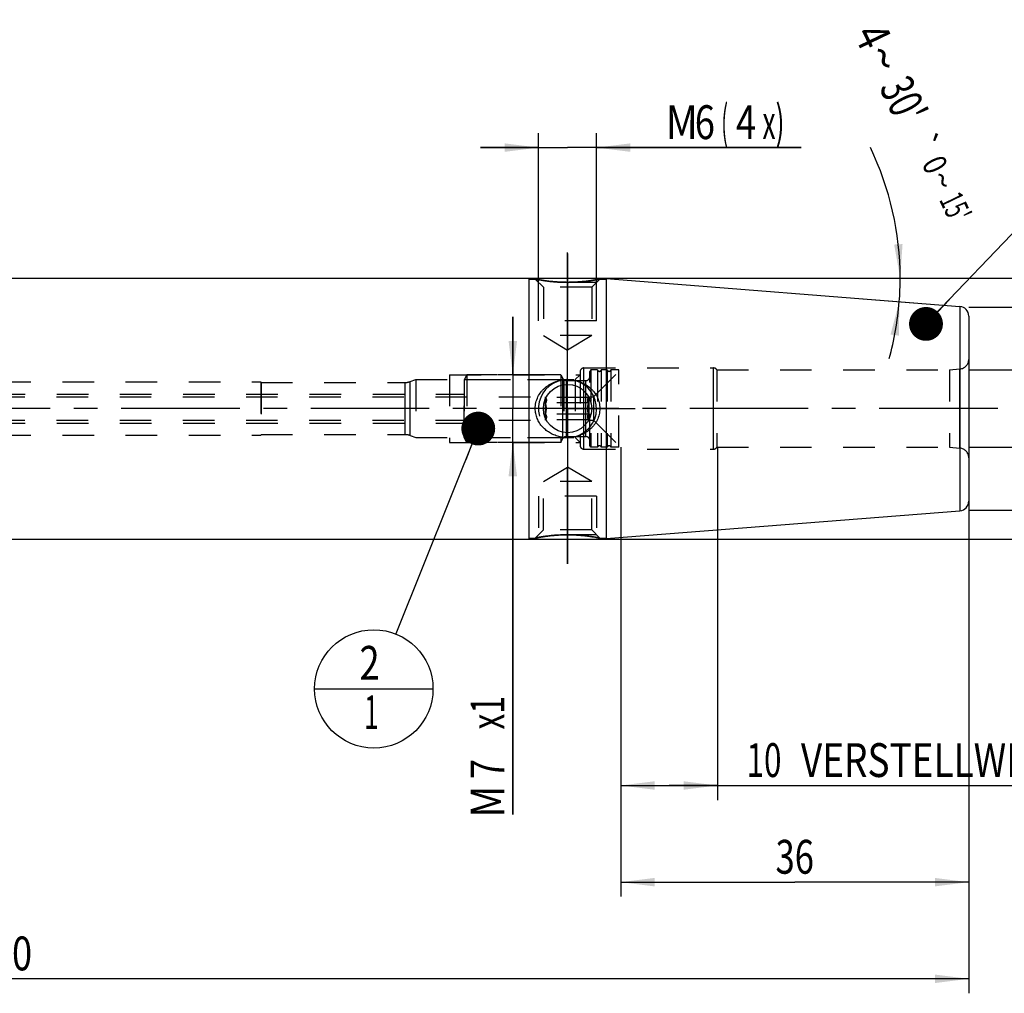
# Model space of a CAD drawing. Units: millimetres. Extents: x 0 to 594, y 0 to 420.
# Drawn here: x 303 to 405, y 160 to 260 of the extents above; entities that cross this region are included whole.
import ezdxf
from ezdxf.enums import TextEntityAlignment as Align

# ---------------------------------------------------------------- set-up
doc = ezdxf.new("R2010")
doc.units = ezdxf.units.MM
doc.header["$LTSCALE"] = 32.67
doc.linetypes.add('CENTER', pattern=[0.6, 0.375, -0.075, 0.075, -0.075])
doc.linetypes.add('HIDDEN', pattern=[0.2, 0.1, -0.1])
doc.layers.get('0').update_dxf_attribs({"linetype": 'CONTINUOUS'})
for name, color, linetype in [('30384046_HP_CL', 7, 'CONTINUOUS'), ('30384046_HP_HL', 7, 'CONTINUOUS'), ('30385695_AXIS', 7, 'CONTINUOUS'), ('30385695_DIM', 7, 'CONTINUOUS'), ('30386133#AF0_AXIS', 7, 'CONTINUOUS'), ('30386133#AF0_DIM', 7, 'CONTINUOUS'), ('30386133_CL', 7, 'CONTINUOUS'), ('30386133_HL', 7, 'CONTINUOUS'), ('606203038-000-00-ED1_CL', 7, 'CONTINUOUS')]:
    doc.layers.add(name, color=color, linetype=linetype)
doc.styles.get("Standard").update_dxf_attribs({"font": 'TXT.SHX', "width": 0.7})
doc.styles.add('TEXTSTYLE_3', font='gdt', dxfattribs={"width": 0.7})
doc.dimstyles.new('DIMSTYLE_1', dxfattribs={"dimtxt": 3.5, "dimasz": 3.5, "dimexe": 0.18, "dimexo": 0.0625, "dimgap": 0.09, "dimtad": 1, "dimdec": 3, "dimdsep": 46, "dimtxsty": 'STANDARD', "dimblk": '_FILLED', "dimblk1": '_FILLED', "dimblk2": '_FILLED', "dimcen": 0.09, "dimclrt": 2, "dimadec": 0, "dimazin": 0, "dimtp": 0.15, "dimtm": 0.15, "dimtfac": 1, "dimtdec": 3, "dimtofl": 0, "dimtmove": 0, "dimatfit": 3, "dimldrblk": '_FILLED', "dimfxl": 1, "dimtolj": 1, "dimarcsym": 0})
doc.dimstyles.new('DIMSTYLE_2', dxfattribs={"dimtxt": 3.5, "dimasz": 3.5, "dimexe": 0.18, "dimexo": 0.0625, "dimgap": 0.09, "dimtad": 1, "dimdec": 3, "dimdsep": 46, "dimtxsty": 'STANDARD', "dimblk": '_FILLED', "dimblk1": '_FILLED', "dimblk2": '_FILLED', "dimcen": 0.09, "dimclrt": 2, "dimadec": 0, "dimazin": 0, "dimtp": 0.1, "dimtm": 0.1, "dimtfac": 1, "dimtdec": 3, "dimtofl": 0, "dimtmove": 0, "dimatfit": 3, "dimldrblk": '_FILLED', "dimfxl": 1, "dimtolj": 1, "dimarcsym": 0})
doc.dimstyles.new('DIMSTYLE_4', dxfattribs={"dimtxt": 3.5, "dimasz": 3.5, "dimexe": 0.18, "dimexo": 0.0625, "dimgap": 0.09, "dimtad": 1, "dimdec": 3, "dimdsep": 46, "dimtxsty": 'STANDARD', "dimblk": '_FILLED', "dimblk1": '_FILLED', "dimblk2": '_FILLED', "dimcen": 0.09, "dimclrt": 2, "dimadec": 0, "dimazin": 0, "dimtp": 0.05, "dimtm": 0.05, "dimtfac": 1, "dimtdec": 3, "dimtofl": 0, "dimtmove": 0, "dimatfit": 3, "dimldrblk": '_FILLED', "dimfxl": 1, "dimtolj": 1, "dimarcsym": 0})
doc.dimstyles.new('DIMSTYLE_5', dxfattribs={"dimtxt": 3.5, "dimasz": 3.5, "dimexe": 0.18, "dimexo": 0.0625, "dimgap": 0.09, "dimtad": 1, "dimdec": 3, "dimdsep": 46, "dimtxsty": 'STANDARD', "dimblk": '_FILLED', "dimblk1": '_FILLED', "dimblk2": '_FILLED', "dimcen": 0.09, "dimclrt": 2, "dimadec": 0, "dimazin": 0, "dimtp": 0.2, "dimtm": 0.2, "dimtfac": 1, "dimtdec": 3, "dimtofl": 0, "dimtmove": 0, "dimatfit": 3, "dimldrblk": '_FILLED', "dimfxl": 1, "dimtolj": 1, "dimarcsym": 0})
doc.dimstyles.new('DIMSTYLE_6', dxfattribs={"dimtxt": 3.5, "dimasz": 3.5, "dimexe": 0.18, "dimexo": 0.0625, "dimgap": 0.09, "dimtad": 1, "dimdec": 3, "dimdsep": 46, "dimtxsty": 'STANDARD', "dimblk": '_FILLED', "dimblk1": '_FILLED', "dimblk2": '_FILLED', "dimcen": 0.09, "dimclrt": 2, "dimadec": 0, "dimazin": 0, "dimtol": 1, "dimtp": 0.25, "dimtm": 0.25, "dimtfac": 1, "dimtdec": 3, "dimtofl": 0, "dimtmove": 0, "dimatfit": 3, "dimldrblk": '_FILLED', "dimfxl": 1, "dimtolj": 1, "dimarcsym": 0})
doc.dimstyles.get("Standard").update_dxf_attribs({"dimtxt": 3.5, "dimasz": 3.5, "dimexe": 0.18, "dimexo": 0.0625, "dimgap": 0.09, "dimtad": 1, "dimdec": 3, "dimdsep": 46, "dimtxsty": 'STANDARD', "dimblk": '_FILLED', "dimblk1": '_FILLED', "dimblk2": '_FILLED', "dimcen": 0.09, "dimclrt": 2, "dimadec": 0, "dimazin": 0, "dimtol": 1, "dimtp": 0.005, "dimtm": 0.005, "dimtfac": 1, "dimtdec": 3, "dimtofl": 0, "dimtmove": 0, "dimatfit": 3, "dimldrblk": '_FILLED', "dimfxl": 1, "dimtolj": 1, "dimarcsym": 0})

# ---------------------------------------------------------------- blocks, each defined once
blk = doc.blocks.new('_FILLED')
at = {"color": 0, "linetype": 'BYBLOCK'}
blk.add_solid([(0, 0), (-1, 0.125), (-1, -0.125)], dxfattribs=at)
blk = doc.blocks.new('*D0')
at = {"layer": '30385695_DIM', "color": 3, "linetype": 'CONTINUOUS'}
for p, q in [((364.95, 216), (364.95, 169.5)), ((400.95, 204), (400.95, 169.5)), ((364.95, 171), (382.95, 171)), ((400.95, 171), (382.95, 171))]:
    blk.add_line(p, q, dxfattribs=at)
at = {"layer": '30385695_DIM', "color": 3, "linetype": 'CONTINUOUS', "xscale": 3.5, "yscale": 3.5, "zscale": 3.5, "rotation": 180}
blk.add_blockref('_FILLED', (364.95, 171), dxfattribs=at)
at = {"layer": '30385695_DIM', "color": 3, "linetype": 'CONTINUOUS', "xscale": 3.5, "yscale": 3.5, "zscale": 3.5}
blk.add_blockref('_FILLED', (400.95, 171), dxfattribs=at)
at = {"layer": '30385695_DIM', "color": 2, "linetype": 'CONTINUOUS', "width": 0.75}
blk.add_text('36', height=3.5, dxfattribs=at).set_placement((382.95, 171.875), align=Align.CENTER)
blk = doc.blocks.new('*D1')
at = {"layer": '30385695_DIM', "color": 3, "linetype": 'CONTINUOUS'}
for p, q in [((364.95, 216), (364.95, 179.5)), ((374.95, 216), (374.95, 179.5)), ((364.95, 181), (369.95, 181)), ((374.95, 181), (369.95, 181)), ((369.95, 181), (416.4, 181))]:
    blk.add_line(p, q, dxfattribs=at)
at = {"layer": '30385695_DIM', "color": 3, "linetype": 'CONTINUOUS', "xscale": 3.5, "yscale": 3.5, "zscale": 3.5, "rotation": 180}
blk.add_blockref('_FILLED', (364.95, 181), dxfattribs=at)
at = {"layer": '30385695_DIM', "color": 3, "linetype": 'CONTINUOUS', "xscale": 3.5, "yscale": 3.5, "zscale": 3.5}
blk.add_blockref('_FILLED', (374.95, 181), dxfattribs=at)
at = {"layer": '30385695_DIM', "color": 2, "linetype": 'CONTINUOUS'}
for s, width, p in [('10', 0.678571, (377.98, 181.88)), (' VERSTELLWEG', 0.801587, (382.73, 181.88))]:
    blk.add_text(s, height=3.5, dxfattribs=dict(at, width=width)).set_placement(p)
blk = doc.blocks.new('*D2')
at = {"layer": '30386133#AF0_DIM', "color": 3, "linetype": 'CONTINUOUS'}
for p, q in [((400.95, 230.5), (442.45, 230.5)), ((440.95, 230.5), (440.95, 220)), ((440.95, 209.5), (440.95, 220)), ((400.95, 209.5), (442.45, 209.5))]:
    blk.add_line(p, q, dxfattribs=at)
at = {"layer": '30386133#AF0_DIM', "color": 3, "linetype": 'CONTINUOUS', "xscale": 3.5, "yscale": 3.5, "zscale": 3.5}
for p, rotation in [((440.95, 230.5), 90), ((440.95, 209.5), 270)]:
    blk.add_blockref('_FILLED', p, dxfattribs=dict(at, rotation=rotation))
at = {"layer": '30386133#AF0_DIM', "color": 2, "linetype": 'CONTINUOUS', "width": 0.678571}
blk.add_text('21', height=3.5, rotation=90, dxfattribs=at).set_placement((440.07, 222.33), align=Align.CENTER)
at = {"layer": '30386133#AF0_DIM', "color": 2, "linetype": 'CONTINUOUS', "style": 'TEXTSTYLE_3'}
blk.add_text('n', height=3.5, rotation=90, dxfattribs=at).set_placement((440.07, 217.62), align=Align.CENTER)
blk = doc.blocks.new('*D4')
at = {"layer": '30386133#AF0_DIM', "color": 3, "linetype": 'CONTINUOUS'}
for p, q in [((353.79, 223.5), (353.79, 229.5)), ((353.79, 229.5), (353.79, 220)), ((355.45, 223.5), (352.29, 223.5)), ((353.79, 178), (353.79, 220)), ((355.45, 216.5), (352.29, 216.5)), ((353.79, 216.5), (353.79, 178))]:
    blk.add_line(p, q, dxfattribs=at)
at = {"layer": '30386133#AF0_DIM', "color": 3, "linetype": 'CONTINUOUS', "xscale": 3.5, "yscale": 3.5, "zscale": 3.5}
for p, rotation in [((353.79, 223.5), 270), ((353.79, 216.5), 90)]:
    blk.add_blockref('_FILLED', p, dxfattribs=dict(at, rotation=rotation))
at = {"layer": '30386133#AF0_DIM', "color": 2, "linetype": 'CONTINUOUS'}
for s, width, p in [('x1 ', 0.690476, (352.92, 191)), ('7', 0.785714, (352.92, 183.75)), ('M', 0.857143, (352.92, 181))]:
    blk.add_text(s, height=3.5, rotation=90, dxfattribs=dict(at, width=width)).set_placement(p, align=Align.RIGHT)
blk = doc.blocks.new('*D5')
at = {"layer": '30386133#AF0_DIM', "color": 3, "linetype": 'CONTINUOUS'}
for p, q in [((356.45, 229.5), (356.45, 248.5)), ((362.45, 229.5), (362.45, 248.5)), ((356.45, 247), (350.45, 247)), ((350.45, 247), (359.45, 247)), ((383.61, 247), (359.45, 247)), ((362.45, 247), (383.61, 247))]:
    blk.add_line(p, q, dxfattribs=at)
at = {"layer": '30386133#AF0_DIM', "color": 3, "linetype": 'CONTINUOUS', "xscale": 3.5, "yscale": 3.5, "zscale": 3.5}
blk.add_blockref('_FILLED', (356.45, 247), dxfattribs=at)
at = {"layer": '30386133#AF0_DIM', "color": 3, "linetype": 'CONTINUOUS', "xscale": 3.5, "yscale": 3.5, "zscale": 3.5, "rotation": 180}
blk.add_blockref('_FILLED', (362.45, 247), dxfattribs=at)
at = {"layer": '30386133#AF0_DIM', "color": 2, "linetype": 'CONTINUOUS'}
for s, width, p in [('(', 0.428571, (375.36, 247.88)), ('x)', 0.571429, (379.61, 247.88)), ('M', 0.857143, (369.61, 247.88)), ('6', 0.785714, (372.61, 247.88)), ('4', 0.785714, (376.86, 247.88))]:
    blk.add_text(s, height=3.5, dxfattribs=dict(at, width=width)).set_placement(p)
blk = doc.blocks.new('*D6')
at = {"layer": '30386133#AF0_DIM', "color": 3, "linetype": 'CONTINUOUS'}
for p, q in [((200.95, 216), (200.95, 159.5)), ((400.95, 216), (400.95, 159.5)), ((200.95, 161), (300.95, 161)), ((400.95, 161), (300.95, 161))]:
    blk.add_line(p, q, dxfattribs=at)
at = {"layer": '30386133#AF0_DIM', "color": 3, "linetype": 'CONTINUOUS', "xscale": 3.5, "yscale": 3.5, "zscale": 3.5, "rotation": 180}
blk.add_blockref('_FILLED', (200.95, 161), dxfattribs=at)
at = {"layer": '30386133#AF0_DIM', "color": 3, "linetype": 'CONTINUOUS', "xscale": 3.5, "yscale": 3.5, "zscale": 3.5}
blk.add_blockref('_FILLED', (400.95, 161), dxfattribs=at)
at = {"layer": '30386133#AF0_DIM', "color": 2, "linetype": 'CONTINUOUS', "width": 0.785714}
blk.add_text('200', height=3.5, dxfattribs=at).set_placement((300.95, 161.875), align=Align.CENTER)
blk = doc.blocks.new('*D7')
at = {"layer": '30386133#AF0_DIM', "color": 3, "linetype": 'CONTINUOUS'}
for p, q in [((355.45, 233.5), (452.45, 233.5)), ((450.95, 233.5), (450.95, 220)), ((450.95, 206.5), (450.95, 220)), ((355.45, 206.5), (452.45, 206.5))]:
    blk.add_line(p, q, dxfattribs=at)
at = {"layer": '30386133#AF0_DIM', "color": 3, "linetype": 'CONTINUOUS', "xscale": 3.5, "yscale": 3.5, "zscale": 3.5}
for p, rotation in [((450.95, 233.5), 90), ((450.95, 206.5), 270)]:
    blk.add_blockref('_FILLED', p, dxfattribs=dict(at, rotation=rotation))
at = {"layer": '30386133#AF0_DIM', "color": 2, "linetype": 'CONTINUOUS', "width": 0.785714}
blk.add_text('27', height=3.5, rotation=90, dxfattribs=at).set_placement((450.07, 222.33), align=Align.CENTER)
at = {"layer": '30386133#AF0_DIM', "color": 2, "linetype": 'CONTINUOUS', "style": 'TEXTSTYLE_3'}
blk.add_text('n', height=3.5, rotation=90, dxfattribs=at).set_placement((450.07, 217.25), align=Align.CENTER)
blk = doc.blocks.new('*D8')
at = {"layer": '30386133#AF0_DIM', "color": 3, "linetype": 'CONTINUOUS'}
for p, q in [((430.95, 224), (430.95, 246.92)), ((430.95, 246.92), (430.95, 220)), ((400.95, 224), (432.45, 224)), ((430.95, 210), (430.95, 220)), ((400.95, 216), (432.45, 216)), ((430.95, 216), (430.95, 210))]:
    blk.add_line(p, q, dxfattribs=at)
at = {"layer": '30386133#AF0_DIM', "color": 3, "linetype": 'CONTINUOUS', "xscale": 3.5, "yscale": 3.5, "zscale": 3.5}
for p, rotation in [((430.95, 224), 270), ((430.95, 216), 90)]:
    blk.add_blockref('_FILLED', p, dxfattribs=dict(at, rotation=rotation))
at = {"layer": '30386133#AF0_DIM', "color": 2, "linetype": 'CONTINUOUS', "width": 0.785714}
blk.add_text('8', height=3.5, rotation=90, dxfattribs=at).set_placement((430.07, 244.17))
at = {"layer": '30386133#AF0_DIM', "color": 2, "linetype": 'CONTINUOUS', "style": 'TEXTSTYLE_3'}
blk.add_text('n', height=3.5, rotation=90, dxfattribs=at).set_placement((430.07, 239.5))
blk = doc.blocks.new('*D9')
at = {"layer": '30386133#AF0_DIM', "color": 3, "linetype": 'CONTINUOUS'}
for p, q in [((386.95, 233.5), (395.36, 233.5)), ((386.95, 231.6), (395.26, 230.95))]:
    blk.add_line(p, q, dxfattribs=at)
for start, end in [(0, 25.7896), (355.5, 360), (344.4211, 355.5)]:
    blk.add_arc((362.83, 233.5), 31.03, start, end, dxfattribs=at)
for points in [[(393.23, 236.97), (393.86, 233.5), (394.1, 237.02)], [(393.73, 227.54), (393.77, 231.07), (392.86, 227.66)]]:
    blk.add_solid(points, dxfattribs=at)
at = {"layer": '30386133#AF0_DIM', "color": 2, "linetype": 'CONTINUOUS'}
for s, height, width, p in [('4', 3.5, 0.785714, (389.45, 257.77)), ("30'", 3.5, 0.690476, (392.64, 251.17)), ('0', 2.45, 0.785714, (396.35, 244.7)), ("15'", 2.45, 0.619048, (398.47, 240.31))]:
    blk.add_text(s, height=height, rotation=-64.2104, dxfattribs=dict(at, width=width)).set_placement(p, align=Align.CENTER)
at = {"layer": '30386133#AF0_DIM', "color": 2, "linetype": 'CONTINUOUS', "style": 'TEXTSTYLE_3'}
for s, height, p in [('~', 3.5, (390.56, 255.49)), ('`', 2.45, (395.31, 246.85)), ('~', 2.45, (397.13, 243.09))]:
    blk.add_text(s, height=height, rotation=-64.2104, dxfattribs=at).set_placement(p, align=Align.CENTER)
blk = doc.blocks.new('BOMBALLOON_BL5', base_point=(339.42, 191))
at = {"layer": '606203038-000-00-ED1_CL', "color": 3, "linetype": 'CONTINUOUS'}
blk.add_line((333.29, 191), (345.54, 191), dxfattribs=at)
blk.add_circle((339.42, 191), 6.12, dxfattribs=at)
at = {"layer": '606203038-000-00-ED1_CL', "color": 2, "linetype": 'CONTINUOUS'}
for s, width, p in [('2', 0.785714, (337.94, 191.94)), ('1', 0.571429, (338.41, 186.83))]:
    blk.add_text(s, height=3.5, dxfattribs=dict(at, width=width)).set_placement(p)

msp = doc.modelspace()

# ---------------------------------------------------------------- linework, layer by layer
at = {"layer": '30384046_HP_CL', "color": 9, "linetype": 'CONTINUOUS'}
for p, q in [((358.9809, 216.9), (358.9809, 223.1)), ((359.3274, 217.1), (359.3274, 222.9)), ((361.35, 217.1), (361.35, 222.9))]:
    msp.add_line(p, q, dxfattribs=at)
at = {"layer": '30384046_HP_HL', "color": 6, "linetype": 'HIDDEN'}
for p, q in [((349.05, 223.5), (348.75, 222.9804)), ((358.75, 223.5), (349.05, 223.5)), ((349.05, 223.5), (349.05, 216.5)), ((358.75, 223.5), (358.9809, 223.1)), ((358.75, 223.5), (358.75, 216.5)), ((361.85, 224), (361.75, 223.8268)), ((361.75, 216.1732), (361.75, 223.8268)), ((362.5564, 224), (361.85, 224)), ((361.85, 224), (361.85, 216)), ((362.15, 221.2), (364.75, 223.8)), ((362.5564, 224), (362.5564, 216)), ((363.5564, 224), (362.9436, 224)), ((362.9436, 224), (362.9436, 216)), ((363.5564, 224), (363.5564, 216)), ((364.75, 224), (363.9436, 224)), ((363.9436, 224), (363.9436, 216)), ((364.75, 216), (364.75, 224)), ((348.75, 217.0196), (348.75, 222.9804)), ((348.7613, 223), (359.0628, 223)), ((348.7613, 223), (348.7613, 217)), ((359.0628, 223), (359.0628, 217)), ((359.3274, 222.9), (361.35, 222.9)), ((215.1232, 221.2), (357.15, 221.2)), ((215.15, 221.5), (348.75, 221.5)), ((357.15, 221.2), (357.1762, 221.1547)), ((357.15, 221.2), (357.15, 218.8)), ((361.6238, 221.1547), (357.1762, 221.1547)), ((361.6238, 221.1547), (361.65, 221.2)), ((361.65, 221.2), (362.15, 221.2)), ((361.65, 221.2), (361.65, 218.8)), ((362.15, 221.2), (362.15, 218.8)), ((361.6238, 220.5774), (357.1762, 220.5774)), ((361.6238, 219.4226), (357.1762, 219.4226)), ((215.1232, 218.8), (357.15, 218.8)), ((215.15, 218.5), (348.75, 218.5)), ((357.15, 218.8), (357.1762, 218.8453)), ((361.6238, 218.8453), (357.1762, 218.8453)), ((361.6238, 218.8453), (361.65, 218.8)), ((361.65, 218.8), (362.15, 218.8)), ((362.15, 218.8), (364.75, 216.2)), ((349.05, 216.5), (348.75, 217.0196)), ((348.7613, 217), (359.0628, 217)), ((359.3274, 217.1), (361.35, 217.1)), ((358.75, 216.5), (349.05, 216.5)), ((358.75, 216.5), (358.9809, 216.9)), ((361.85, 216), (361.75, 216.1732)), ((362.5564, 216), (361.85, 216)), ((363.5564, 216), (362.9436, 216)), ((364.75, 216), (363.9436, 216))]:
    msp.add_line(p, q, dxfattribs=at)
for centre, radius, start, end in [((359.3274, 223.3), 0.4, 210, 270), ((361.35, 223.3), 0.4, 270, 360), ((362.75, 224.05), 0.2, 194.477512, 345.522488), ((363.75, 224.05), 0.2, 194.477512, 345.522488), ((359.3274, 216.7), 0.4, 90, 150), ((361.35, 216.7), 0.4, 0, 90), ((362.75, 215.95), 0.2, 14.477512, 165.522488), ((363.75, 215.95), 0.2, 14.477512, 165.522488)]:
    msp.add_arc(centre, radius, start, end, dxfattribs=at)
for points, knots in [([(357.1762, 221.1547), (357.1895, 221.1316), (357.2139, 221.0852), (357.2428, 221.0132), (357.2612, 220.94), (357.2676, 220.866), (357.2612, 220.792), (357.2428, 220.7188), (357.2139, 220.6469), (357.1895, 220.6004), (357.1762, 220.5774)], [0, 0, 0, 0, 0.13082396, 0.25725186, 0.37980037, 0.5, 0.62019963, 0.74274814, 0.86917604, 1, 1, 1, 1]), ([(361.6238, 220.5774), (361.6105, 220.6004), (361.5861, 220.6469), (361.5572, 220.7188), (361.5388, 220.792), (361.5324, 220.866), (361.5388, 220.94), (361.5572, 221.0132), (361.5861, 221.0852), (361.6105, 221.1316), (361.6238, 221.1547)], [0, 0, 0, 0, 0.13082396, 0.25725186, 0.37980037, 0.5, 0.62019963, 0.74274814, 0.86917604, 1, 1, 1, 1]), ([(357.2655, 220), (357.2655, 220.0976), (357.2484, 220.2931), (357.2032, 220.4835), (357.1762, 220.5774)], [0, 0, 0, 0, 0.4998877, 1, 1, 1, 1]), ([(357.1762, 219.4226), (357.2032, 219.5165), (357.2484, 219.7069), (357.2655, 219.9024), (357.2655, 220)], [0, 0, 0, 0, 0.50011231, 1, 1, 1, 1]), ([(361.5345, 220), (361.5345, 220.0976), (361.5516, 220.2931), (361.5968, 220.4835), (361.6238, 220.5774)], [0, 0, 0, 0, 0.4998877, 1, 1, 1, 1]), ([(361.6238, 219.4226), (361.5968, 219.5165), (361.5516, 219.7069), (361.5345, 219.9024), (361.5345, 220)], [0, 0, 0, 0, 0.50011231, 1, 1, 1, 1]), ([(357.1762, 219.4226), (357.1895, 219.3996), (357.2139, 219.3531), (357.2428, 219.2812), (357.2612, 219.208), (357.2676, 219.134), (357.2612, 219.06), (357.2428, 218.9868), (357.2139, 218.9148), (357.1895, 218.8684), (357.1762, 218.8453)], [0, 0, 0, 0, 0.13082396, 0.25725186, 0.37980037, 0.5, 0.62019963, 0.74274814, 0.86917604, 1, 1, 1, 1]), ([(361.6238, 218.8453), (361.6105, 218.8684), (361.5861, 218.9148), (361.5572, 218.9868), (361.5388, 219.06), (361.5324, 219.134), (361.5388, 219.208), (361.5572, 219.2812), (361.5861, 219.3531), (361.6105, 219.3996), (361.6238, 219.4226)], [0, 0, 0, 0, 0.13082396, 0.25725186, 0.37980037, 0.5, 0.62019963, 0.74274814, 0.86917604, 1, 1, 1, 1])]:
    msp.add_open_spline(points, degree=3, knots=knots, dxfattribs=at)
at = {"layer": '30385695_AXIS', "color": 3, "linetype": 'CENTER'}
msp.add_line((403.95, 220), (166.05, 220), dxfattribs=at)
at = {"layer": '30386133#AF0_AXIS', "color": 3, "linetype": 'CENTER'}
for p, q in [((359.45, 227), (359.45, 236.1504)), ((359.45, 236.0599), (359.45, 226.0599)), ((359.45, 226), (359.45, 236.0599)), ((359.45, 220), (359.45, 227)), ((359.45, 220), (359.45, 226)), ((359.45, 220), (359.45, 226)), ((359.45, 220), (352.45, 220)), ((359.45, 220), (353.45, 220)), ((359.45, 220), (353.45, 220)), ((359.45, 220), (366.45, 220)), ((359.45, 220), (365.45, 220)), ((359.45, 220), (365.45, 220)), ((359.45, 220), (359.45, 213)), ((359.45, 220), (359.45, 214)), ((359.45, 220), (359.45, 214)), ((359.45, 214), (359.45, 203.9401)), ((359.45, 203.9401), (359.45, 213.9401)), ((359.45, 213), (359.45, 205.3748))]:
    msp.add_line(p, q, dxfattribs=at)
at = {"layer": '30386133_CL', "color": 7, "linetype": 'CONTINUOUS'}
for p, q in [((236.9, 233.5), (355.45, 233.5)), ((355.45, 233.5), (355.45, 206.5)), ((355.45, 233.4), (356.1099, 233.4)), ((362.7901, 233.4), (363.45, 233.4)), ((363.45, 233.4513), (400.0285, 230.5725)), ((363.45, 233.4513), (363.45, 206.5487)), ((400.95, 229.5756), (400.95, 210.4244)), ((363.45, 206.5487), (400.0285, 209.4275)), ((236.9, 206.5), (355.45, 206.5)), ((355.45, 206.6), (356.1099, 206.6)), ((362.7901, 206.6), (363.45, 206.6))]:
    msp.add_line(p, q, dxfattribs=at)
at = {"layer": '30386133_CL', "color": 9, "linetype": 'CONTINUOUS'}
for p, q in [((400.0285, 230.5725), (400.0285, 209.4275)), ((361.15, 215.8), (361.15, 224.2)), ((374.55, 215.8), (374.55, 224.2)), ((400.0372, 215.9049), (400.0372, 224.0951)), ((342.6613, 217.3), (342.6613, 222.7)), ((343.1743, 217.2095), (343.1743, 222.7905))]:
    msp.add_line(p, q, dxfattribs=at)
at = {"layer": '30386133_CL', "color": 7, "linetype": 'CONTINUOUS'}
msp.add_circle((359.45, 220), 2.5, dxfattribs=at)
for centre, radius, start, end in [((399.95, 229.5756), 1, 0, 85.5), ((359.4497, 220.6787), 3.6787, 257.753114, 270.0041), ((399.95, 210.4244), 1, 274.5, 360)]:
    msp.add_arc(centre, radius, start, end, dxfattribs=at)
at = {"layer": '30386133_CL', "color": 3, "linetype": 'CONTINUOUS'}
msp.add_arc((359.45, 220), 3, 255, 195, dxfattribs=at)
at = {"layer": '30386133_CL', "color": 7, "linetype": 'CONTINUOUS'}
for points, knots in [([(359.45, 233.0599), (359.2429, 233.0599), (358.8346, 233.0678), (358.2381, 233.102), (357.7619, 233.1463), (357.4047, 233.1884), (357.1601, 233.2209), (356.9348, 233.254), (356.7316, 233.2864), (356.5774, 233.3126), (356.4671, 233.3322), (356.3949, 233.3453), (356.3304, 233.3573), (356.2737, 233.368), (356.2251, 233.3773), (356.1851, 233.3851), (356.157, 233.3906), (356.139, 233.3942), (356.1288, 233.3962), (356.1209, 233.3978), (356.1152, 233.3989), (356.1118, 233.3997), (356.1102, 233.3998), (356.1099, 233.4)], [0, 0, 0, 0, 0.18476972, 0.36420344, 0.53286314, 0.61138552, 0.68503452, 0.75301372, 0.81448739, 0.86858856, 0.89259997, 0.91444047, 0.93400504, 0.95119375, 0.96591376, 0.97808149, 0.98762482, 0.99139343, 0.9944851, 0.99689489, 0.99861903, 0.99965455, 1, 1, 1, 1]), ([(362.7901, 233.4), (362.7901, 233.4001), (362.7896, 233.3997), (362.7889, 233.3998), (362.7874, 233.3994), (362.7854, 233.3991), (362.7828, 233.3985), (362.7783, 233.3976), (362.7712, 233.3962), (362.761, 233.3942), (362.7486, 233.3918), (362.7339, 233.3889), (362.7171, 233.3856), (362.6981, 233.3819), (362.6685, 233.3761), (362.6263, 233.368), (362.5696, 233.3573), (362.5051, 233.3453), (362.4329, 233.3322), (362.3535, 233.3181), (362.2673, 233.3032), (362.1395, 233.2818), (361.9652, 233.254), (361.7399, 233.2209), (361.4953, 233.1884), (361.2339, 233.1576), (360.9582, 233.1296), (360.6707, 233.1052), (360.3738, 233.0855), (359.966, 233.0658), (359.6571, 233.0599), (359.45, 233.0599)], [0, 0, 0, 0, 0.00008639, 0.00034545, 0.00077702, 0.00138095, 0.00215707, 0.00310506, 0.00551482, 0.00860645, 0.01237501, 0.01681451, 0.02191821, 0.0276781, 0.03408577, 0.04880557, 0.06599404, 0.08555834, 0.10739854, 0.13140962, 0.15748342, 0.1855102, 0.24698301, 0.31496126, 0.38860924, 0.46713052, 0.54976717, 0.63579395, 0.7245104, 0.81523285, 1, 1, 1, 1]), ([(356.1099, 220), (356.1099, 220.104), (356.122, 220.3122), (356.1943, 220.7218), (356.3718, 221.2135), (356.6513, 221.6539), (356.924, 221.9658), (357.2261, 222.2492), (357.6526, 222.5474), (358.126, 222.7638), (358.523, 222.8859), (358.9296, 222.9735), (359.2422, 223), (359.45, 223)], [0, 0, 0, 0, 0.06271117, 0.12539058, 0.25036942, 0.3750995, 0.4374835, 0.49985446, 0.62452418, 0.74941432, 0.81201809, 0.87467977, 1, 1, 1, 1]), ([(359.45, 223), (359.6578, 223), (359.9704, 222.9735), (360.377, 222.8859), (360.774, 222.7638), (361.2474, 222.5474), (361.6739, 222.2492), (361.976, 221.9658), (362.2487, 221.6539), (362.5282, 221.2135), (362.7057, 220.7218), (362.778, 220.3122), (362.7901, 220.104), (362.7901, 220)], [0, 0, 0, 0, 0.12532023, 0.18798191, 0.25058568, 0.37547582, 0.50014554, 0.5625165, 0.6249005, 0.74963058, 0.87460942, 0.93728883, 1, 1, 1, 1]), ([(358.6694, 217.0837), (358.4985, 217.1209), (358.162, 217.2199), (357.685, 217.4406), (357.2474, 217.7308), (356.8615, 218.0867), (356.5401, 218.5024), (356.2969, 218.9694), (356.1445, 219.4742), (356.1099, 219.825), (356.1099, 220)], [0, 0, 0, 0, 0.12521749, 0.25021432, 0.375022, 0.49974383, 0.62452137, 0.74947885, 0.87466141, 1, 1, 1, 1]), ([(362.7901, 220), (362.7901, 219.896), (362.778, 219.6878), (362.7057, 219.2782), (362.5282, 218.7865), (362.2487, 218.3461), (361.976, 218.0342), (361.6739, 217.7508), (361.2474, 217.4526), (360.774, 217.2362), (360.377, 217.1141), (359.9704, 217.0265), (359.6578, 217), (359.45, 217)], [0, 0, 0, 0, 0.06271117, 0.12539058, 0.25036942, 0.3750995, 0.4374835, 0.49985446, 0.62452418, 0.74941432, 0.81201809, 0.87467977, 1, 1, 1, 1]), ([(356.1099, 206.6), (356.1099, 206.5999), (356.1105, 206.6003), (356.1111, 206.6002), (356.1127, 206.6006), (356.1146, 206.6009), (356.1172, 206.6015), (356.1217, 206.6024), (356.1288, 206.6038), (356.139, 206.6058), (356.1514, 206.6082), (356.1661, 206.6111), (356.1829, 206.6144), (356.2019, 206.6181), (356.2315, 206.6239), (356.2737, 206.632), (356.3304, 206.6427), (356.3949, 206.6547), (356.4671, 206.6678), (356.5465, 206.6819), (356.6327, 206.6968), (356.7605, 206.7182), (356.9348, 206.746), (357.1601, 206.7791), (357.4047, 206.8116), (357.6661, 206.8424), (357.9418, 206.8704), (358.2293, 206.8948), (358.5262, 206.9145), (358.934, 206.9342), (359.2429, 206.9401), (359.45, 206.9401)], [0, 0, 0, 0, 0.00008639, 0.00034545, 0.00077702, 0.00138095, 0.00215707, 0.00310506, 0.00551482, 0.00860645, 0.01237501, 0.01681451, 0.02191821, 0.0276781, 0.03408577, 0.04880557, 0.06599404, 0.08555834, 0.10739854, 0.13140962, 0.15748342, 0.1855102, 0.24698301, 0.31496126, 0.38860924, 0.46713052, 0.54976717, 0.63579395, 0.7245104, 0.81523285, 1, 1, 1, 1]), ([(359.45, 206.9401), (359.6571, 206.9401), (360.0654, 206.9322), (360.6619, 206.898), (361.1381, 206.8537), (361.4953, 206.8116), (361.7399, 206.7791), (361.9652, 206.746), (362.1684, 206.7136), (362.3226, 206.6874), (362.4329, 206.6678), (362.5051, 206.6547), (362.5696, 206.6427), (362.6263, 206.632), (362.6749, 206.6227), (362.7149, 206.6149), (362.743, 206.6094), (362.761, 206.6058), (362.7712, 206.6038), (362.7791, 206.6022), (362.7848, 206.6011), (362.7882, 206.6003), (362.7898, 206.6002), (362.7901, 206.6)], [0, 0, 0, 0, 0.18476972, 0.36420344, 0.53286314, 0.61138552, 0.68503452, 0.75301372, 0.81448739, 0.86858856, 0.89259997, 0.91444047, 0.93400504, 0.95119375, 0.96591376, 0.97808149, 0.98762482, 0.99139343, 0.9944851, 0.99689489, 0.99861903, 0.99965455, 1, 1, 1, 1])]:
    msp.add_open_spline(points, degree=3, knots=knots, dxfattribs=at)
at = {"layer": '30386133_HL', "color": 6, "linetype": 'HIDDEN'}
for p, q in [((356.1099, 233.4), (356.95, 232.5599)), ((356.1099, 233.4), (356.1124, 233.3995)), ((362.7901, 233.4), (361.95, 232.5599)), ((362.45, 233.0599), (356.45, 233.0599)), ((356.45, 229.0599), (356.45, 233.0599)), ((361.95, 232.5599), (356.95, 232.5599)), ((356.95, 232.5599), (356.95, 227.5599)), ((361.95, 232.5599), (361.95, 227.5599)), ((362.45, 229.0599), (362.45, 233.0599)), ((362.45, 229.0599), (356.45, 229.0599)), ((361.95, 227.5599), (356.95, 227.5599)), ((356.95, 227.5599), (359.45, 226.0577)), ((361.95, 227.5599), (359.45, 226.0577)), ((400.95, 225.0894), (400.95, 225.0913)), ((400.95, 225.0894), (400.95, 214.9106)), ((361.15, 224.2), (374.55, 224.2)), ((398.95, 224), (400.0372, 224.0951)), ((347.25, 223.5), (360.75, 223.5)), ((347.25, 223.5), (347.25, 216.5)), ((360.25, 223), (360.75, 223.5)), ((360.75, 223.8), (360.75, 223.7983)), ((360.75, 223.7983), (360.75, 216.2017)), ((374.8964, 224), (398.95, 224)), ((374.8964, 224), (374.8964, 216)), ((398.95, 224), (398.95, 216)), ((228.8019, 222.75), (327.72, 222.75)), ((327.72, 222.75), (327.75, 222.7)), ((327.72, 222.75), (327.72, 217.25)), ((327.75, 222.7), (342.6613, 222.7)), ((327.75, 222.7), (327.75, 217.3)), ((343.1743, 222.7905), (343.75, 223)), ((343.75, 223), (360.25, 223)), ((343.75, 223), (343.75, 217)), ((360.25, 223), (360.25, 217)), ((228.8019, 217.25), (327.72, 217.25)), ((327.72, 217.25), (327.75, 217.3)), ((327.75, 217.3), (342.6613, 217.3)), ((343.1743, 217.2095), (343.75, 217)), ((343.75, 217), (360.25, 217)), ((360.25, 217), (360.75, 216.5)), ((347.25, 216.5), (360.75, 216.5)), ((360.75, 216.2017), (360.75, 216.2)), ((374.8964, 216), (398.95, 216)), ((398.95, 216), (400.0372, 215.9049)), ((361.15, 215.8), (374.55, 215.8)), ((400.95, 214.9087), (400.95, 214.9106)), ((356.95, 212.4401), (359.45, 213.9423)), ((361.95, 212.4401), (359.45, 213.9423)), ((361.95, 212.4401), (356.95, 212.4401)), ((356.95, 207.4401), (356.95, 212.4401)), ((361.95, 207.4401), (361.95, 212.4401)), ((362.45, 210.9401), (356.45, 210.9401)), ((356.45, 210.9401), (356.45, 206.9401)), ((362.45, 210.9401), (362.45, 206.9401)), ((356.1099, 206.6), (356.95, 207.4401)), ((362.45, 206.9401), (356.45, 206.9401)), ((361.95, 207.4401), (356.95, 207.4401)), ((362.7901, 206.6), (361.95, 207.4401)), ((362.7901, 206.6), (362.7876, 206.6005))]:
    msp.add_line(p, q, dxfattribs=at)
for centre, radius, start, end in [((359.45, 249.1138), 16.0539, 269.738355, 269.99995), ((359.45, 249.1245), 16.0646, 270.000117, 270.522804), ((359.4371, 249.5046), 16.4448, 270.555579, 277.167269), ((399.95, 225.0913), 1, 275, 360), ((361.15, 223.8), 0.4, 90, 180), ((374.55, 223.8), 0.4, 30, 90), ((342.6613, 224.2), 1.5, 270, 290), ((342.6613, 215.8), 1.5, 70, 90), ((361.15, 216.2), 0.4, 180, 270), ((374.55, 216.2), 0.4, 270, 330), ((399.95, 214.9087), 1, 0, 85), ((359.4629, 190.4954), 16.4448, 90.555579, 97.167269), ((359.45, 190.8755), 16.0646, 90.000117, 90.522804), ((359.45, 190.8862), 16.0539, 89.738355, 89.99995)]:
    msp.add_arc(centre, radius, start, end, dxfattribs=at)
for points, knots in [([(356.1124, 233.3995), (356.4632, 233.3296), (357.1573, 233.2112), (358.2469, 233.0923), (358.9849, 233.0618), (359.3767, 233.06)], [0, 0, 0, 0, 0.32652967, 0.64231683, 1, 1, 1, 1]), ([(361.4889, 233.1883), (361.5813, 233.1998), (361.758, 233.2233), (362.0088, 233.2606), (362.2004, 233.2918), (362.3381, 233.3154), (362.4287, 233.3314), (362.5101, 233.3462), (362.5818, 233.3596), (362.6433, 233.3713), (362.6942, 233.3811), (362.7299, 233.3881), (362.7529, 233.3926), (362.7659, 233.3952), (362.7761, 233.3972), (362.7827, 233.3985), (362.7866, 233.3993), (362.7885, 233.3997), (362.7897, 233.3998), (362.7901, 233.4)], [0, 0, 0, 0, 0.21205521, 0.40539435, 0.57691694, 0.65349468, 0.72340957, 0.78626209, 0.84166567, 0.88925548, 0.92869823, 0.95970245, 0.97196277, 0.98202851, 0.98987863, 0.9954978, 0.99746664, 0.99887368, 1, 1, 1, 1]), ([(358.6694, 217.0837), (358.7223, 217.0722), (358.9795, 217.0222), (359.2422, 217), (359.45, 217)], [0, 0, 0, 0, 0.20654532, 1, 1, 1, 1]), ([(357.4111, 206.8117), (357.3187, 206.8002), (357.142, 206.7767), (356.8912, 206.7394), (356.6996, 206.7082), (356.5619, 206.6846), (356.4713, 206.6686), (356.3899, 206.6538), (356.3182, 206.6404), (356.2567, 206.6287), (356.2058, 206.6189), (356.1701, 206.6119), (356.1471, 206.6074), (356.1341, 206.6048), (356.1239, 206.6028), (356.1173, 206.6015), (356.1134, 206.6007), (356.1115, 206.6003), (356.1103, 206.6002), (356.1099, 206.6)], [0, 0, 0, 0, 0.21205521, 0.40539435, 0.57691695, 0.65349468, 0.72340958, 0.7862621, 0.84166568, 0.88925548, 0.92869823, 0.95970245, 0.97196277, 0.98202851, 0.98987863, 0.9954978, 0.99746664, 0.99887368, 1, 1, 1, 1]), ([(362.7876, 206.6005), (362.4368, 206.6704), (361.7427, 206.7888), (360.6531, 206.9077), (359.9151, 206.9382), (359.5233, 206.94)], [0, 0, 0, 0, 0.32653026, 0.64231719, 1, 1, 1, 1])]:
    msp.add_open_spline(points, degree=3, knots=knots, dxfattribs=at)

# ---------------------------------------------------------------- block references
at = {"layer": '606203038-000-00-ED1_CL', "color": 3, "linetype": 'CONTINUOUS'}
msp.add_blockref('BOMBALLOON_BL5', (339.4156, 191), dxfattribs=at)

# ---------------------------------------------------------------- dimensions: what is measured, and where the dimension line sits
at = {"layer": '30385695_DIM', "color": 3, "linetype": 'CONTINUOUS'}
dim = msp.add_linear_dim(base=(364.95, 171), p1=(400.95, 204), p2=(364.95, 216), angle=180, dimstyle='DIMSTYLE_1', dxfattribs=at)
dim.commit()
dim.dimension.update_dxf_attribs({"geometry": '*D0', "text_midpoint": (380.325, 173.625), "dimtype": 160})
dim = msp.add_linear_dim(base=(374.95, 181), p1=(364.95, 216), p2=(374.95, 216), text='<> VERSTELLWEG', dimstyle='DIMSTYLE_2', dxfattribs=at)
dim.commit()
dim.dimension.update_dxf_attribs({"geometry": '*D1', "text_midpoint": (397.1919, 183.625), "dimtype": 160})
at = {"layer": '30386133#AF0_DIM', "color": 3, "linetype": 'CONTINUOUS'}
dim = msp.add_angular_dim_2l(base=(393.83716, 232.28178), line1=((395.26081, 230.94775), (386.95, 231.60182)), line2=((386.95, 233.5), (395.36108, 233.5)), dimstyle='DIMSTYLE_6', dxfattribs=at)
dim.commit()
dim.dimension.update_dxf_attribs({"geometry": '*D9', "text_midpoint": (394.91257, 251.1897), "dimtype": 162})
for base, p1, p2, angle, text, dimstyle, picture, middle in [((356.45, 247), (362.45, 229.5), (356.45, 229.5), 180, 'M<>(4:FID_15262x)', 'DIMSTYLE_4', '*D5', (376.6079, 249.625)), ((430.95, 216), (400.95, 224), (400.95, 216), 270, '%%c<>', 'DIMSTYLE_2', '*D8', (428.325, 243.2083)), ((450.95, 206.5), (355.45, 233.5), (355.45, 206.5), 270, '%%c<>', 'DIMSTYLE_2', '*D7', (449.4639, 217.7278)), ((440.95, 209.5), (400.95, 230.5), (400.95, 209.5), 270, '%%c<>', 'DIMSTYLE_2', '*D2', (439.3798, 217.8954)), ((353.7926, 216.5), (355.45, 223.5), (355.45, 216.5), 270, 'M<>x1 ', 'DIMSTYLE_2', '*D4', (353.408, 179.9183))]:
    dim = msp.add_linear_dim(base=base, p1=p1, p2=p2, angle=angle, text=text, dimstyle=dimstyle, dxfattribs=at)
    dim.commit()
    dim.dimension.update_dxf_attribs({"geometry": picture, "text_midpoint": middle, "dimtype": 160})
dim = msp.add_linear_dim(base=(200.95, 161), p1=(400.95, 216), p2=(200.95, 216), angle=180, dimstyle='DIMSTYLE_5', dxfattribs=at)
dim.commit()
dim.dimension.update_dxf_attribs({"geometry": '*D6', "text_midpoint": (296.825, 163.625), "dimtype": 160})

# ---------------------------------------------------------------- leaders
at = {"layer": '606203038-000-00-ED1_CL', "color": 3, "linetype": 'CONTINUOUS'}
for points in [[(396.5249, 228.7591), (409.7191, 242.5711)], [(350.2175, 217.9306), (341.6958, 196.6848)]]:
    msp.add_leader(points, dimstyle='STANDARD', override={"dimtad": 0, "dimldrblk": 'DOT'}, dxfattribs=at)

doc.saveas('drawing.dxf')
